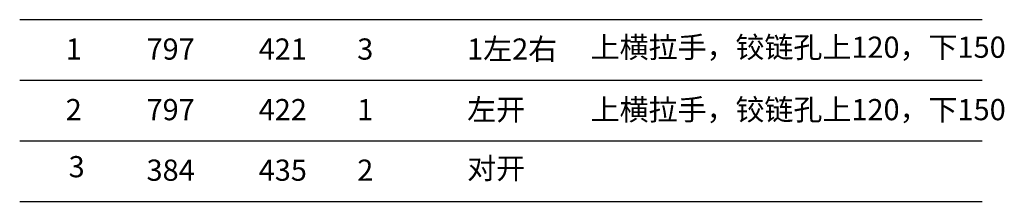
# Model space of a CAD drawing. Units: millimetres. Extents: x 2953 to 12069, y 26616 to 31013.
# Drawn here: x 9148 to 12069, y 28982 to 29522 of the extents above; entities that cross this region are included whole.
import ezdxf

# ---------------------------------------------------------------- set-up
doc = ezdxf.new("R2010")
doc.units = ezdxf.units.MM
doc.layers.add('A-柜体', color=120, linetype='Continuous')
doc.styles.get("Standard").update_dxf_attribs({"font": 'arial.ttf'})

msp = doc.modelspace()

# ---------------------------------------------------------------- linework, layer by layer
at = {"layer": 'A-柜体', "color": 0, "lineweight": -3}
for p, q in [((9147.7, 29522.5), (12003.3, 29522.5)), ((9147.7, 29342.5), (12003.3, 29342.5)), ((9147.7, 29162.5), (12003.3, 29162.5)), ((9147.7, 28982.5), (12003.3, 28982.5))]:
    msp.add_line(p, q, dxfattribs=at)

# ---------------------------------------------------------------- texts
at = {"lineweight": -3, "char_height": 63, "attachment_point": 1}
for s, insert, width in [('{\\fSimSun|b0|i0|c134|p54;上横拉手，铰链孔上120，下150}', (10842.1, 29472.1), 1323.974), ('{\\fYouYuan|b0|i0|c134|p49;1}', (9284.2, 29466.6), 773.982), ('{\\fSimSun|b0|i0|c134|p54;797}', (9524.1, 29466.6), 773.982), ('{\\fSimSun|b0|i0|c134|p54;421}', (9856.9, 29466.6), 773.982), ('{\\fSimSun|b0|i0|c134|p54;3}', (10149.3, 29466.6), 773.982), ('{\\fSimSun|b0|i0|c134|p54;1左2右}', (10475.5, 29466.6), 773.982), ('{\\fYouYuan|b0|i0|c134|p49;2}', (9284.2, 29286.6), 773.982), ('{\\fSimSun|b0|i0|c134|p54;797}', (9524.1, 29286.6), 773.982), ('{\\fSimSun|b0|i0|c134|p54;422}', (9856.9, 29286.6), 773.982), ('{\\fSimSun|b0|i0|c134|p54;1}', (10149.3, 29286.6), 773.982), ('{\\fSimSun|b0|i0|c134|p54;左开}', (10475.5, 29286.6), 773.982), ('{\\fSimSun|b0|i0|c134|p54;上横拉手，铰链孔上120，下150}', (10842.1, 29286.6), 1315.39), ('{\\fYouYuan|b0|i0|c134|p49;3}', (9292.9, 29117), 773.982), ('{\\fSimSun|b0|i0|c134|p54;384}', (9524.1, 29106.6), 773.982), ('{\\fSimSun|b0|i0|c134|p54;435}', (9856.9, 29106.6), 773.982), ('{\\fSimSun|b0|i0|c134|p54;2}', (10149.3, 29106.6), 773.982), ('{\\fSimSun|b0|i0|c134|p54;对开}', (10475.5, 29112), 773.982)]:
    msp.add_mtext(s, dxfattribs=dict(at, insert=insert, width=width))

doc.saveas('drawing.dxf')
